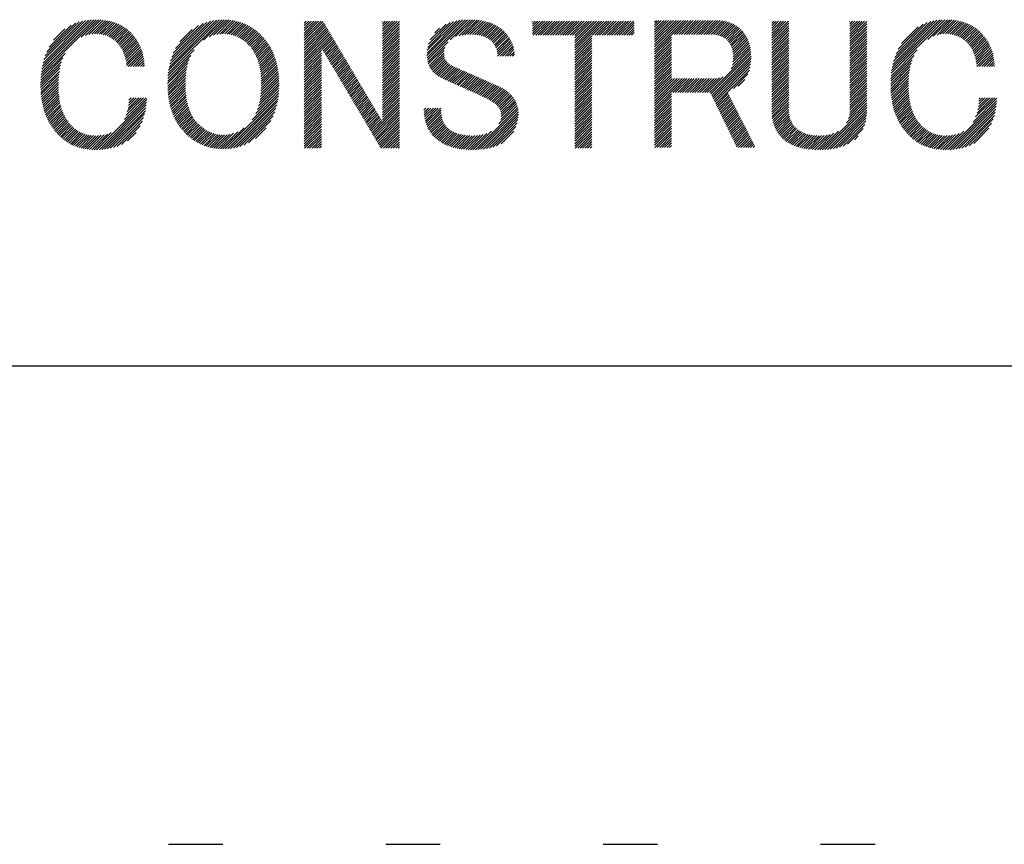
# Model space of a CAD drawing. Extents: x 5 to 415, y 6 to 292.
# Drawn here: x 161 to 172, y 6 to 15 of the extents above; entities that cross this region are included whole.
import ezdxf

# ---------------------------------------------------------------- set-up
doc = ezdxf.new("R2010")
doc.units = 0
doc.header["$MEASUREMENT"] = 0
doc.linetypes.add('DOT', pattern=[2.5, 0.625, -1.875])
for name, color, linetype in [('_F-3_野縁', 7, 'CONTINUOUS'), ('_F-5_寸法', 7, 'CONTINUOUS'), ('ADD_LINE', 7, 'CONTINUOUS')]:
    doc.layers.add(name, color=color, linetype=linetype)

msp = doc.modelspace()

# ---------------------------------------------------------------- linework, layer by layer
at = {"layer": '_F-3_野縁', "color": 3, "linetype": 'Continuous'}
msp.add_line((15, 11), (405, 11), dxfattribs=at)
at = {"layer": '_F-5_寸法', "color": 4, "linetype": 'Continuous'}
for p, q in [((161.036, 14.344), (161.67, 14.978)), ((161.04, 14.375), (161.642, 14.978)), ((161.044, 14.409), (161.612, 14.976)), ((161.051, 14.443), (161.581, 14.974)), ((161.059, 14.48), (161.548, 14.969)), ((161.07, 14.519), (161.514, 14.963)), ((161.083, 14.561), (161.476, 14.953)), ((161.497, 14.776), (161.698, 14.977)), ((161.546, 14.797), (161.725, 14.976)), ((161.585, 14.808), (161.751, 14.973)), ((161.619, 14.813), (161.776, 14.97)), ((161.649, 14.815), (161.8, 14.966)), ((161.678, 14.815), (161.823, 14.961)), ((161.704, 14.813), (161.846, 14.956)), ((161.729, 14.81), (161.868, 14.949)), ((162.499, 14.364), (163.113, 14.978)), ((162.503, 14.396), (163.083, 14.976)), ((162.509, 14.43), (163.052, 14.973)), ((162.516, 14.466), (163.019, 14.969)), ((162.526, 14.504), (162.983, 14.961)), ((162.539, 14.546), (162.944, 14.951)), ((162.904, 14.741), (163.141, 14.978)), ((162.972, 14.781), (163.169, 14.977)), ((163.018, 14.799), (163.195, 14.975)), ((163.056, 14.808), (163.22, 14.972)), ((163.09, 14.813), (163.245, 14.969)), ((163.12, 14.815), (163.269, 14.964)), ((163.148, 14.815), (163.292, 14.959)), ((163.175, 14.813), (163.314, 14.953)), ((163.199, 14.81), (163.335, 14.946)), ((164.063, 14.769), (164.256, 14.961)), ((164.063, 14.797), (164.227, 14.961)), ((164.063, 14.825), (164.199, 14.961)), ((164.063, 14.854), (164.171, 14.961)), ((164.063, 14.882), (164.142, 14.961)), ((164.063, 14.91), (164.114, 14.961)), ((164.063, 14.939), (164.086, 14.961)), ((164.063, 14.741), (164.28, 14.957)), ((164.961, 14.789), (165.132, 14.961)), ((164.961, 14.817), (165.104, 14.961)), ((164.961, 14.846), (165.076, 14.961)), ((164.961, 14.874), (165.048, 14.961)), ((164.961, 14.902), (165.019, 14.961)), ((164.961, 14.931), (164.991, 14.961)), ((164.961, 14.959), (164.963, 14.961)), ((164.961, 14.761), (165.157, 14.957)), ((165.473, 14.567), (165.881, 14.975)), ((165.474, 14.595), (165.85, 14.971)), ((165.475, 14.54), (165.912, 14.977)), ((165.476, 14.626), (165.816, 14.966)), ((165.478, 14.515), (165.941, 14.978)), ((165.482, 14.66), (165.78, 14.958)), ((165.492, 14.698), (165.74, 14.947)), ((165.74, 14.748), (165.97, 14.978)), ((165.803, 14.783), (165.997, 14.977)), ((165.843, 14.794), (166.024, 14.976)), ((165.877, 14.801), (166.05, 14.974)), ((165.909, 14.804), (166.075, 14.971)), ((165.939, 14.806), (166.1, 14.967)), ((165.968, 14.807), (166.124, 14.962)), ((165.997, 14.807), (166.147, 14.957)), ((166.023, 14.805), (166.169, 14.951)), ((166.049, 14.803), (166.191, 14.945)), ((166.686, 14.818), (166.829, 14.961)), ((166.686, 14.846), (166.801, 14.961)), ((166.686, 14.874), (166.773, 14.961)), ((166.686, 14.903), (166.745, 14.961)), ((166.686, 14.931), (166.716, 14.961)), ((166.686, 14.959), (166.688, 14.961)), ((166.695, 14.799), (166.858, 14.961)), ((166.724, 14.799), (166.886, 14.961)), ((166.752, 14.799), (166.914, 14.961)), ((166.78, 14.799), (166.943, 14.961)), ((166.809, 14.799), (166.971, 14.961)), ((166.837, 14.799), (166.999, 14.961)), ((166.865, 14.799), (167.027, 14.961)), ((166.893, 14.799), (167.056, 14.961)), ((166.922, 14.799), (167.084, 14.961)), ((166.95, 14.799), (167.112, 14.961)), ((166.978, 14.799), (167.141, 14.961)), ((167.007, 14.799), (167.169, 14.961)), ((167.035, 14.799), (167.197, 14.961)), ((167.063, 14.799), (167.225, 14.961)), ((167.091, 14.799), (167.254, 14.961)), ((167.12, 14.799), (167.282, 14.961)), ((167.148, 14.799), (167.31, 14.961)), ((167.173, 14.626), (167.508, 14.961)), ((167.173, 14.654), (167.48, 14.961)), ((167.173, 14.683), (167.452, 14.961)), ((167.173, 14.711), (167.423, 14.961)), ((167.173, 14.739), (167.395, 14.961)), ((167.173, 14.768), (167.367, 14.961)), ((167.173, 14.796), (167.339, 14.961)), ((167.374, 14.799), (167.537, 14.961)), ((167.403, 14.799), (167.565, 14.961)), ((167.431, 14.799), (167.593, 14.961)), ((167.459, 14.799), (167.621, 14.961)), ((167.487, 14.799), (167.65, 14.961)), ((167.516, 14.799), (167.678, 14.961)), ((167.544, 14.799), (167.706, 14.961)), ((167.572, 14.799), (167.735, 14.961)), ((167.6, 14.799), (167.763, 14.961)), ((167.629, 14.799), (167.791, 14.961)), ((167.657, 14.799), (167.819, 14.961)), ((167.685, 14.799), (167.848, 14.961)), ((168.09, 14.637), (168.422, 14.97)), ((168.09, 14.665), (168.394, 14.97)), ((168.09, 14.694), (168.365, 14.97)), ((168.09, 14.722), (168.337, 14.97)), ((168.09, 14.75), (168.309, 14.97)), ((168.09, 14.779), (168.28, 14.97)), ((168.09, 14.807), (168.252, 14.97)), ((168.09, 14.835), (168.224, 14.97)), ((168.09, 14.863), (168.196, 14.97)), ((168.09, 14.892), (168.167, 14.97)), ((168.09, 14.92), (168.139, 14.97)), ((168.09, 14.948), (168.111, 14.97)), ((168.288, 14.807), (168.45, 14.97)), ((168.316, 14.807), (168.478, 14.97)), ((168.344, 14.807), (168.507, 14.97)), ((168.373, 14.807), (168.535, 14.97)), ((168.401, 14.807), (168.563, 14.97)), ((168.429, 14.807), (168.592, 14.97)), ((168.458, 14.807), (168.62, 14.97)), ((168.486, 14.807), (168.648, 14.97)), ((168.514, 14.807), (168.676, 14.97)), ((168.542, 14.807), (168.705, 14.97)), ((168.571, 14.807), (168.733, 14.97)), ((168.599, 14.807), (168.761, 14.97)), ((168.627, 14.807), (168.79, 14.97)), ((168.656, 14.807), (168.818, 14.969)), ((168.684, 14.807), (168.845, 14.968)), ((168.712, 14.807), (168.87, 14.965)), ((168.74, 14.807), (168.895, 14.961)), ((168.769, 14.807), (168.918, 14.956)), ((168.795, 14.805), (168.94, 14.95)), ((169.437, 14.854), (169.545, 14.961)), ((169.437, 14.882), (169.516, 14.961)), ((169.437, 14.91), (169.488, 14.961)), ((169.437, 14.939), (169.46, 14.961)), ((169.437, 14.769), (169.63, 14.961)), ((169.437, 14.797), (169.601, 14.961)), ((169.437, 14.825), (169.573, 14.961)), ((170.335, 14.789), (170.506, 14.961)), ((170.335, 14.817), (170.478, 14.961)), ((170.335, 14.846), (170.45, 14.961)), ((170.335, 14.874), (170.422, 14.961)), ((170.335, 14.902), (170.393, 14.961)), ((170.335, 14.931), (170.365, 14.961)), ((170.335, 14.959), (170.337, 14.961)), ((170.335, 14.761), (170.531, 14.957)), ((170.812, 14.362), (171.428, 14.978)), ((170.816, 14.394), (171.399, 14.977)), ((170.822, 14.428), (171.369, 14.975)), ((170.829, 14.464), (171.337, 14.971)), ((170.839, 14.501), (171.303, 14.966)), ((170.851, 14.542), (171.267, 14.957)), ((170.868, 14.587), (171.226, 14.946)), ((171.231, 14.752), (171.457, 14.978)), ((171.294, 14.787), (171.484, 14.977)), ((171.338, 14.802), (171.51, 14.975)), ((171.374, 14.81), (171.536, 14.972)), ((171.406, 14.814), (171.56, 14.969)), ((171.436, 14.816), (171.584, 14.964)), ((171.463, 14.815), (171.607, 14.959)), ((171.489, 14.812), (171.63, 14.953)), ((171.513, 14.808), (171.651, 14.946)), ((161.102, 14.608), (161.433, 14.939)), ((161.13, 14.664), (161.383, 14.916)), ((161.181, 14.743), (161.31, 14.872)), ((161.752, 14.805), (161.889, 14.942)), ((161.774, 14.799), (161.91, 14.934)), ((161.795, 14.791), (161.929, 14.926)), ((161.814, 14.782), (161.949, 14.917)), ((161.833, 14.773), (161.967, 14.907)), ((161.85, 14.762), (161.985, 14.896)), ((161.867, 14.75), (162.002, 14.885)), ((161.883, 14.738), (162.018, 14.873)), ((161.898, 14.725), (162.034, 14.86)), ((161.913, 14.711), (162.049, 14.847)), ((161.926, 14.696), (162.063, 14.834)), ((162.557, 14.592), (162.901, 14.935)), ((162.583, 14.646), (162.848, 14.911)), ((162.631, 14.723), (162.774, 14.865)), ((163.223, 14.805), (163.356, 14.938)), ((163.245, 14.799), (163.376, 14.93)), ((163.266, 14.792), (163.396, 14.921)), ((163.286, 14.784), (163.415, 14.912)), ((163.305, 14.774), (163.433, 14.902)), ((163.324, 14.764), (163.451, 14.892)), ((163.341, 14.754), (163.468, 14.881)), ((163.358, 14.742), (163.485, 14.869)), ((163.374, 14.73), (163.501, 14.857)), ((163.39, 14.718), (163.517, 14.845)), ((163.405, 14.704), (163.532, 14.832)), ((164.063, 14.712), (164.29, 14.939)), ((164.063, 14.684), (164.301, 14.921)), ((164.063, 14.656), (164.311, 14.903)), ((164.063, 14.627), (164.322, 14.886)), ((164.063, 14.599), (164.332, 14.868)), ((164.063, 14.571), (164.343, 14.85)), ((164.063, 14.543), (164.353, 14.832)), ((164.961, 14.733), (165.157, 14.929)), ((164.961, 14.704), (165.157, 14.901)), ((164.961, 14.676), (165.157, 14.872)), ((164.961, 14.648), (165.157, 14.844)), ((165.511, 14.746), (165.693, 14.928)), ((165.564, 14.827), (165.619, 14.881)), ((166.074, 14.799), (166.211, 14.937)), ((166.097, 14.794), (166.232, 14.929)), ((166.119, 14.788), (166.251, 14.92)), ((166.139, 14.78), (166.269, 14.91)), ((166.159, 14.771), (166.287, 14.9)), ((166.177, 14.761), (166.305, 14.889)), ((166.194, 14.75), (166.321, 14.877)), ((166.209, 14.737), (166.337, 14.864)), ((166.224, 14.723), (166.352, 14.851)), ((166.236, 14.707), (166.366, 14.837)), ((167.714, 14.799), (167.857, 14.942)), ((167.742, 14.799), (167.857, 14.914)), ((167.77, 14.799), (167.857, 14.885)), ((167.798, 14.799), (167.857, 14.857)), ((168.819, 14.801), (168.961, 14.943)), ((168.841, 14.794), (168.981, 14.934)), ((168.861, 14.786), (169, 14.925)), ((168.879, 14.776), (169.018, 14.915)), ((168.896, 14.765), (169.035, 14.904)), ((168.912, 14.753), (169.051, 14.892)), ((168.927, 14.739), (169.067, 14.879)), ((168.94, 14.724), (169.082, 14.866)), ((168.952, 14.708), (169.096, 14.851)), ((168.963, 14.69), (169.109, 14.837)), ((169.437, 14.741), (169.634, 14.937)), ((169.437, 14.712), (169.634, 14.909)), ((169.437, 14.684), (169.634, 14.881)), ((169.437, 14.656), (169.634, 14.852)), ((170.335, 14.733), (170.531, 14.929)), ((170.335, 14.704), (170.531, 14.901)), ((170.335, 14.676), (170.531, 14.873)), ((170.335, 14.648), (170.531, 14.844)), ((170.891, 14.638), (171.18, 14.927)), ((170.928, 14.703), (171.12, 14.896)), ((171.536, 14.802), (171.672, 14.939)), ((171.557, 14.796), (171.693, 14.931)), ((171.577, 14.787), (171.712, 14.922)), ((171.596, 14.778), (171.731, 14.912)), ((171.615, 14.768), (171.749, 14.902)), ((171.632, 14.757), (171.766, 14.891)), ((171.648, 14.745), (171.783, 14.88)), ((171.664, 14.732), (171.799, 14.868)), ((171.679, 14.719), (171.814, 14.855)), ((171.693, 14.705), (171.829, 14.841)), ((161.939, 14.681), (162.077, 14.819)), ((161.95, 14.664), (162.091, 14.804)), ((161.961, 14.647), (162.104, 14.789)), ((161.971, 14.628), (162.116, 14.773)), ((161.98, 14.609), (162.128, 14.757)), ((161.988, 14.589), (162.139, 14.739)), ((161.996, 14.568), (162.15, 14.722)), ((163.419, 14.691), (163.547, 14.818)), ((163.433, 14.676), (163.562, 14.805)), ((163.447, 14.661), (163.576, 14.79)), ((163.459, 14.645), (163.59, 14.776)), ((163.471, 14.629), (163.603, 14.761)), ((163.482, 14.612), (163.616, 14.745)), ((163.492, 14.594), (163.628, 14.729)), ((164.063, 14.514), (164.364, 14.815)), ((164.063, 14.486), (164.374, 14.797)), ((164.063, 14.458), (164.385, 14.779)), ((164.27, 14.636), (164.395, 14.761)), ((164.281, 14.618), (164.406, 14.744)), ((164.291, 14.601), (164.416, 14.726)), ((164.961, 14.619), (165.157, 14.816)), ((164.961, 14.591), (165.157, 14.788)), ((164.961, 14.563), (165.157, 14.759)), ((164.961, 14.535), (165.157, 14.731)), ((165.483, 14.491), (165.717, 14.725)), ((166.248, 14.691), (166.38, 14.822)), ((166.259, 14.673), (166.393, 14.807)), ((166.267, 14.654), (166.405, 14.791)), ((166.275, 14.633), (166.417, 14.775)), ((166.28, 14.61), (166.428, 14.757)), ((166.284, 14.585), (166.438, 14.739)), ((166.286, 14.559), (166.447, 14.72)), ((167.173, 14.598), (167.37, 14.794)), ((167.173, 14.57), (167.37, 14.766)), ((167.173, 14.541), (167.37, 14.738)), ((167.827, 14.799), (167.857, 14.829)), ((167.855, 14.799), (167.857, 14.8)), ((168.09, 14.609), (168.286, 14.805)), ((168.09, 14.581), (168.286, 14.777)), ((168.09, 14.552), (168.286, 14.749)), ((168.09, 14.524), (168.286, 14.721)), ((168.972, 14.672), (169.122, 14.821)), ((168.98, 14.651), (169.133, 14.804)), ((168.987, 14.629), (169.144, 14.787)), ((168.991, 14.605), (169.154, 14.768)), ((168.994, 14.58), (169.163, 14.749)), ((168.995, 14.553), (169.171, 14.729)), ((169.437, 14.627), (169.634, 14.824)), ((169.437, 14.599), (169.634, 14.796)), ((169.437, 14.571), (169.634, 14.767)), ((169.437, 14.543), (169.634, 14.739)), ((170.335, 14.619), (170.531, 14.816)), ((170.335, 14.591), (170.531, 14.788)), ((170.335, 14.563), (170.531, 14.759)), ((170.335, 14.535), (170.531, 14.731)), ((171.706, 14.69), (171.844, 14.827)), ((171.718, 14.674), (171.857, 14.813)), ((171.729, 14.657), (171.87, 14.798)), ((171.74, 14.639), (171.883, 14.782)), ((171.749, 14.62), (171.895, 14.766)), ((171.758, 14.6), (171.907, 14.749)), ((171.766, 14.58), (171.918, 14.732)), ((162.002, 14.546), (162.16, 14.704)), ((162.008, 14.524), (162.169, 14.685)), ((162.013, 14.5), (162.178, 14.665)), ((162.017, 14.476), (162.186, 14.645)), ((162.02, 14.451), (162.194, 14.625)), ((162.495, 14.332), (162.796, 14.633)), ((163.502, 14.575), (163.64, 14.713)), ((163.511, 14.556), (163.651, 14.696)), ((163.519, 14.536), (163.662, 14.679)), ((163.527, 14.515), (163.673, 14.661)), ((163.534, 14.494), (163.683, 14.643)), ((163.54, 14.472), (163.692, 14.624)), ((163.546, 14.449), (163.701, 14.605)), ((164.063, 14.429), (164.26, 14.626)), ((164.302, 14.583), (164.427, 14.708)), ((164.312, 14.565), (164.437, 14.69)), ((164.323, 14.547), (164.448, 14.673)), ((164.333, 14.53), (164.458, 14.655)), ((164.344, 14.512), (164.469, 14.637)), ((164.354, 14.494), (164.48, 14.619)), ((164.961, 14.506), (165.157, 14.703)), ((164.961, 14.478), (165.157, 14.675)), ((164.961, 14.45), (165.157, 14.646)), ((164.961, 14.421), (165.157, 14.618)), ((165.489, 14.47), (165.678, 14.658)), ((165.497, 14.449), (165.671, 14.623)), ((166.315, 14.559), (166.456, 14.7)), ((166.343, 14.559), (166.463, 14.679)), ((166.371, 14.559), (166.469, 14.658)), ((166.4, 14.559), (166.474, 14.634)), ((166.428, 14.559), (166.478, 14.61)), ((167.173, 14.513), (167.37, 14.709)), ((167.173, 14.485), (167.37, 14.681)), ((167.173, 14.456), (167.37, 14.653)), ((167.173, 14.428), (167.37, 14.625)), ((168.09, 14.496), (168.286, 14.692)), ((168.09, 14.467), (168.286, 14.664)), ((168.09, 14.439), (168.286, 14.636)), ((168.09, 14.411), (168.286, 14.607)), ((168.725, 14.141), (169.197, 14.613)), ((168.971, 14.415), (169.194, 14.639)), ((168.985, 14.458), (169.19, 14.663)), ((168.992, 14.493), (169.185, 14.686)), ((168.994, 14.524), (169.178, 14.708)), ((169.437, 14.514), (169.634, 14.711)), ((169.437, 14.486), (169.634, 14.683)), ((169.437, 14.458), (169.634, 14.654)), ((169.437, 14.429), (169.634, 14.626)), ((170.335, 14.506), (170.531, 14.703)), ((170.335, 14.478), (170.531, 14.675)), ((170.335, 14.45), (170.531, 14.646)), ((170.335, 14.421), (170.531, 14.618)), ((170.809, 14.33), (171.11, 14.631)), ((171.773, 14.559), (171.928, 14.714)), ((171.779, 14.537), (171.938, 14.696)), ((171.784, 14.514), (171.947, 14.677)), ((171.789, 14.49), (171.956, 14.657)), ((171.793, 14.465), (171.964, 14.637)), ((171.796, 14.44), (171.971, 14.615)), ((161.031, 14.253), (161.271, 14.494)), ((161.032, 14.283), (161.287, 14.538)), ((161.033, 14.313), (161.312, 14.591)), ((162.037, 14.44), (162.201, 14.603)), ((162.066, 14.44), (162.207, 14.581)), ((162.094, 14.44), (162.212, 14.558)), ((162.122, 14.44), (162.217, 14.534)), ((162.15, 14.44), (162.22, 14.51)), ((162.492, 14.272), (162.738, 14.519)), ((162.493, 14.302), (162.758, 14.566)), ((163.551, 14.426), (163.71, 14.585)), ((163.555, 14.402), (163.718, 14.565)), ((163.559, 14.377), (163.726, 14.544)), ((163.562, 14.352), (163.733, 14.523)), ((163.564, 14.326), (163.739, 14.501)), ((164.063, 14.401), (164.26, 14.598)), ((164.063, 14.373), (164.26, 14.569)), ((164.063, 14.345), (164.26, 14.541)), ((164.063, 14.316), (164.26, 14.513)), ((164.365, 14.476), (164.49, 14.601)), ((164.375, 14.459), (164.501, 14.584)), ((164.386, 14.441), (164.511, 14.566)), ((164.396, 14.423), (164.522, 14.548)), ((164.407, 14.405), (164.532, 14.53)), ((164.417, 14.388), (164.543, 14.513)), ((164.428, 14.37), (164.553, 14.495)), ((164.961, 14.393), (165.157, 14.59)), ((164.961, 14.365), (165.157, 14.561)), ((164.961, 14.337), (165.157, 14.533)), ((164.961, 14.308), (165.157, 14.505)), ((165.506, 14.43), (165.67, 14.593)), ((165.517, 14.412), (165.672, 14.567)), ((165.529, 14.396), (165.676, 14.543)), ((165.542, 14.38), (165.683, 14.522)), ((165.556, 14.366), (165.693, 14.504)), ((166.456, 14.559), (166.481, 14.584)), ((167.173, 14.4), (167.37, 14.596)), ((167.173, 14.372), (167.37, 14.568)), ((167.173, 14.343), (167.37, 14.54)), ((167.173, 14.315), (167.37, 14.511)), ((168.09, 14.383), (168.286, 14.579)), ((168.09, 14.354), (168.286, 14.551)), ((168.09, 14.326), (168.286, 14.523)), ((168.09, 14.298), (168.286, 14.494)), ((168.738, 14.126), (169.199, 14.587)), ((168.747, 14.107), (169.2, 14.56)), ((168.756, 14.088), (169.2, 14.531)), ((168.765, 14.069), (169.198, 14.501)), ((169.437, 14.401), (169.634, 14.598)), ((169.437, 14.373), (169.634, 14.569)), ((169.437, 14.345), (169.634, 14.541)), ((169.437, 14.316), (169.634, 14.513)), ((170.335, 14.393), (170.531, 14.59)), ((170.335, 14.365), (170.531, 14.561)), ((170.335, 14.337), (170.531, 14.533)), ((170.335, 14.308), (170.531, 14.505)), ((170.805, 14.27), (171.054, 14.518)), ((170.807, 14.3), (171.074, 14.567)), ((171.824, 14.44), (171.978, 14.594)), ((171.852, 14.44), (171.983, 14.571)), ((171.88, 14.44), (171.988, 14.548)), ((171.909, 14.44), (171.993, 14.524)), ((171.937, 14.44), (171.996, 14.499)), ((161.03, 14.225), (161.26, 14.455)), ((161.031, 14.197), (161.252, 14.419)), ((161.032, 14.17), (161.247, 14.384)), ((162.179, 14.44), (162.223, 14.484)), ((162.207, 14.44), (162.225, 14.458)), ((162.491, 14.243), (162.725, 14.477)), ((162.492, 14.215), (162.716, 14.44)), ((162.492, 14.188), (162.71, 14.405)), ((163.566, 14.3), (163.745, 14.479)), ((163.567, 14.273), (163.75, 14.456)), ((163.567, 14.188), (163.763, 14.384)), ((163.568, 14.245), (163.755, 14.432)), ((163.568, 14.217), (163.759, 14.408)), ((164.063, 14.288), (164.26, 14.485)), ((164.063, 14.26), (164.26, 14.456)), ((164.063, 14.231), (164.26, 14.428)), ((164.063, 14.203), (164.26, 14.4)), ((164.439, 14.352), (164.564, 14.477)), ((164.449, 14.334), (164.574, 14.459)), ((164.46, 14.316), (164.585, 14.442)), ((164.47, 14.299), (164.595, 14.424)), ((164.481, 14.281), (164.606, 14.406)), ((164.491, 14.263), (164.616, 14.388)), ((164.961, 14.28), (165.157, 14.477)), ((164.961, 14.252), (165.157, 14.448)), ((164.961, 14.223), (165.157, 14.42)), ((164.961, 14.195), (165.157, 14.392)), ((165.571, 14.353), (165.706, 14.489)), ((165.586, 14.34), (165.722, 14.475)), ((165.603, 14.328), (165.738, 14.464)), ((165.62, 14.318), (165.756, 14.453)), ((165.639, 14.308), (165.774, 14.443)), ((165.658, 14.299), (165.793, 14.433)), ((165.678, 14.291), (165.812, 14.424)), ((165.698, 14.282), (165.832, 14.416)), ((165.717, 14.273), (165.852, 14.408)), ((165.737, 14.264), (165.872, 14.399)), ((165.756, 14.255), (165.892, 14.391)), ((165.776, 14.247), (165.911, 14.382)), ((167.173, 14.287), (167.37, 14.483)), ((167.173, 14.258), (167.37, 14.455)), ((167.173, 14.23), (167.37, 14.427)), ((167.173, 14.202), (167.37, 14.398)), ((168.09, 14.269), (168.286, 14.466)), ((168.09, 14.241), (168.286, 14.438)), ((168.09, 14.213), (168.286, 14.409)), ((168.09, 14.185), (168.286, 14.381)), ((168.775, 14.05), (169.195, 14.47)), ((168.784, 14.031), (169.189, 14.436)), ((168.793, 14.012), (169.18, 14.398)), ((169.437, 14.288), (169.634, 14.485)), ((169.437, 14.26), (169.634, 14.456)), ((169.437, 14.231), (169.634, 14.428)), ((169.437, 14.203), (169.634, 14.4)), ((170.335, 14.28), (170.531, 14.477)), ((170.335, 14.252), (170.531, 14.448)), ((170.335, 14.223), (170.531, 14.42)), ((170.335, 14.195), (170.531, 14.392)), ((170.805, 14.241), (171.04, 14.477)), ((170.805, 14.213), (171.031, 14.439)), ((170.805, 14.185), (171.024, 14.404)), ((171.965, 14.44), (171.999, 14.473)), ((171.993, 14.44), (172, 14.447)), ((161.033, 14.143), (161.242, 14.352)), ((161.035, 14.117), (161.239, 14.32)), ((161.038, 14.091), (161.237, 14.29)), ((162.494, 14.161), (162.705, 14.372)), ((162.496, 14.134), (162.701, 14.34)), ((162.498, 14.109), (162.699, 14.309)), ((162.501, 14.084), (162.697, 14.279)), ((163.554, 14.062), (163.772, 14.28)), ((163.559, 14.095), (163.771, 14.306)), ((163.563, 14.127), (163.769, 14.333)), ((163.565, 14.158), (163.766, 14.359)), ((164.063, 14.175), (164.26, 14.371)), ((164.063, 14.147), (164.26, 14.343)), ((164.063, 14.118), (164.26, 14.315)), ((164.063, 14.09), (164.26, 14.287)), ((164.502, 14.245), (164.627, 14.371)), ((164.512, 14.228), (164.637, 14.353)), ((164.523, 14.21), (164.648, 14.335)), ((164.533, 14.192), (164.658, 14.317)), ((164.544, 14.174), (164.669, 14.3)), ((164.554, 14.157), (164.679, 14.282)), ((164.961, 14.167), (165.157, 14.363)), ((164.961, 14.139), (165.157, 14.335)), ((164.961, 14.11), (165.157, 14.307)), ((164.961, 14.082), (165.157, 14.279)), ((165.795, 14.238), (165.931, 14.374)), ((165.815, 14.229), (165.951, 14.365)), ((165.834, 14.22), (165.97, 14.356)), ((165.854, 14.212), (165.99, 14.348)), ((165.873, 14.203), (166.01, 14.339)), ((165.893, 14.194), (166.029, 14.33)), ((165.913, 14.186), (166.049, 14.322)), ((165.932, 14.177), (166.068, 14.313)), ((165.952, 14.168), (166.088, 14.304)), ((165.971, 14.16), (166.108, 14.296)), ((165.991, 14.151), (166.127, 14.287)), ((166.01, 14.142), (166.147, 14.278)), ((166.03, 14.133), (166.166, 14.27)), ((167.173, 14.174), (167.37, 14.37)), ((167.173, 14.145), (167.37, 14.342)), ((167.173, 14.117), (167.37, 14.313)), ((167.173, 14.089), (167.37, 14.285)), ((168.09, 14.156), (168.286, 14.353)), ((168.09, 14.128), (168.286, 14.325)), ((168.09, 13.958), (168.434, 14.303)), ((168.09, 13.987), (168.406, 14.303)), ((168.09, 14.015), (168.378, 14.303)), ((168.09, 14.043), (168.349, 14.303)), ((168.09, 14.072), (168.321, 14.303)), ((168.09, 14.1), (168.293, 14.303)), ((168.3, 14.141), (168.463, 14.303)), ((168.329, 14.141), (168.491, 14.303)), ((168.357, 14.141), (168.519, 14.303)), ((168.385, 14.141), (168.547, 14.303)), ((168.413, 14.141), (168.576, 14.303)), ((168.442, 14.141), (168.604, 14.303)), ((168.47, 14.141), (168.632, 14.303)), ((168.498, 14.141), (168.661, 14.303)), ((168.527, 14.141), (168.689, 14.303)), ((168.555, 14.141), (168.717, 14.303)), ((168.583, 14.141), (168.745, 14.303)), ((168.611, 14.141), (168.774, 14.303)), ((168.64, 14.141), (168.802, 14.304)), ((168.668, 14.141), (168.835, 14.308)), ((168.696, 14.141), (168.877, 14.322)), ((168.996, 14.186), (169.164, 14.354)), ((169.051, 14.213), (169.128, 14.29)), ((169.437, 14.175), (169.634, 14.371)), ((169.437, 14.147), (169.634, 14.343)), ((169.437, 14.118), (169.634, 14.315)), ((169.437, 14.09), (169.634, 14.287)), ((170.335, 14.167), (170.531, 14.363)), ((170.335, 14.139), (170.531, 14.335)), ((170.335, 14.11), (170.531, 14.307)), ((170.335, 14.082), (170.531, 14.279)), ((170.806, 14.158), (171.019, 14.37)), ((170.808, 14.132), (171.015, 14.338)), ((170.811, 14.106), (171.012, 14.307)), ((170.814, 14.08), (171.011, 14.277)), ((161.042, 14.066), (161.236, 14.261)), ((161.045, 14.042), (161.235, 14.232)), ((161.05, 14.018), (161.236, 14.204)), ((161.055, 13.995), (161.236, 14.176)), ((162.505, 14.059), (162.697, 14.25)), ((162.509, 14.035), (162.696, 14.222)), ((162.514, 14.012), (162.697, 14.194)), ((162.52, 13.989), (162.698, 14.167)), ((163.504, 13.898), (163.771, 14.165)), ((163.524, 13.947), (163.772, 14.195)), ((163.538, 13.989), (163.773, 14.224)), ((163.547, 14.026), (163.773, 14.252)), ((164.063, 14.062), (164.26, 14.258)), ((164.063, 14.033), (164.26, 14.23)), ((164.063, 14.005), (164.26, 14.202)), ((164.063, 13.977), (164.26, 14.173)), ((164.565, 14.139), (164.69, 14.264)), ((164.575, 14.121), (164.701, 14.246)), ((164.586, 14.103), (164.711, 14.229)), ((164.596, 14.086), (164.722, 14.211)), ((164.607, 14.068), (164.732, 14.193)), ((164.617, 14.05), (164.743, 14.175)), ((164.628, 14.032), (164.753, 14.157)), ((164.961, 14.054), (165.157, 14.25)), ((164.961, 14.025), (165.157, 14.222)), ((164.961, 13.997), (165.157, 14.194)), ((164.961, 13.969), (165.157, 14.165)), ((166.049, 14.124), (166.186, 14.261)), ((166.069, 14.115), (166.205, 14.252)), ((166.088, 14.106), (166.225, 14.243)), ((166.107, 14.097), (166.245, 14.235)), ((166.126, 14.088), (166.264, 14.226)), ((166.145, 14.078), (166.284, 14.217)), ((166.164, 14.069), (166.303, 14.209)), ((166.183, 14.06), (166.323, 14.2)), ((166.201, 14.05), (166.342, 14.191)), ((166.219, 14.039), (166.36, 14.18)), ((166.236, 14.028), (166.377, 14.169)), ((166.252, 14.016), (166.393, 14.157)), ((167.173, 14.06), (167.37, 14.257)), ((167.173, 14.032), (167.37, 14.229)), ((167.173, 14.004), (167.37, 14.2)), ((167.173, 13.976), (167.37, 14.172)), ((169.437, 14.062), (169.634, 14.258)), ((169.437, 14.033), (169.634, 14.23)), ((169.437, 14.005), (169.634, 14.202)), ((169.437, 13.977), (169.634, 14.173)), ((170.335, 14.054), (170.531, 14.25)), ((170.335, 14.026), (170.531, 14.222)), ((170.335, 13.997), (170.531, 14.194)), ((170.335, 13.969), (170.531, 14.165)), ((170.817, 14.056), (171.01, 14.248)), ((170.821, 14.032), (171.01, 14.22)), ((170.826, 14.008), (171.01, 14.192)), ((170.831, 13.985), (171.011, 14.165)), ((161.06, 13.972), (161.238, 14.149)), ((161.067, 13.95), (161.24, 14.123)), ((161.073, 13.928), (161.243, 14.098)), ((161.08, 13.907), (161.246, 14.073)), ((161.088, 13.886), (161.25, 14.048)), ((161.674, 13.483), (162.251, 14.06)), ((161.994, 13.831), (162.244, 14.081)), ((162.016, 13.881), (162.216, 14.081)), ((162.028, 13.922), (162.188, 14.081)), ((162.036, 13.958), (162.159, 14.081)), ((162.042, 13.992), (162.131, 14.081)), ((162.045, 14.023), (162.103, 14.081)), ((162.047, 14.053), (162.074, 14.081)), ((162.526, 13.967), (162.7, 14.141)), ((162.532, 13.945), (162.703, 14.115)), ((162.539, 13.924), (162.706, 14.09)), ((162.547, 13.903), (162.709, 14.065)), ((162.555, 13.883), (162.714, 14.041)), ((163.154, 13.492), (163.765, 14.103)), ((163.184, 13.493), (163.761, 14.07)), ((163.462, 13.828), (163.769, 14.135)), ((164.063, 13.949), (164.26, 14.145)), ((164.063, 13.92), (164.26, 14.117)), ((164.063, 13.892), (164.26, 14.089)), ((164.063, 13.864), (164.26, 14.06)), ((164.639, 14.015), (164.764, 14.14)), ((164.649, 13.997), (164.774, 14.122)), ((164.66, 13.979), (164.785, 14.104)), ((164.67, 13.961), (164.795, 14.086)), ((164.681, 13.944), (164.806, 14.069)), ((164.691, 13.926), (164.816, 14.051)), ((164.961, 13.941), (165.157, 14.137)), ((164.961, 13.912), (165.157, 14.109)), ((164.961, 13.884), (165.157, 14.081)), ((164.961, 13.856), (165.157, 14.052)), ((166.268, 14.003), (166.408, 14.144)), ((166.282, 13.989), (166.423, 14.13)), ((166.295, 13.974), (166.437, 14.116)), ((166.306, 13.957), (166.451, 14.101)), ((166.315, 13.937), (166.463, 14.086)), ((166.322, 13.916), (166.475, 14.069)), ((166.326, 13.892), (166.486, 14.051)), ((167.173, 13.947), (167.37, 14.144)), ((167.173, 13.919), (167.37, 14.115)), ((167.173, 13.891), (167.37, 14.087)), ((167.173, 13.862), (167.37, 14.059)), ((168.09, 13.93), (168.286, 14.127)), ((168.09, 13.902), (168.286, 14.098)), ((168.09, 13.874), (168.286, 14.07)), ((168.09, 13.845), (168.286, 14.042)), ((168.802, 13.992), (168.938, 14.128)), ((168.812, 13.973), (168.947, 14.109)), ((168.821, 13.954), (168.957, 14.09)), ((168.83, 13.935), (168.966, 14.072)), ((168.84, 13.916), (168.976, 14.053)), ((169.437, 13.949), (169.634, 14.145)), ((169.438, 13.92), (169.634, 14.117)), ((169.439, 13.893), (169.634, 14.089)), ((169.441, 13.867), (169.634, 14.06)), ((170.321, 13.842), (170.531, 14.052)), ((170.33, 13.879), (170.531, 14.081)), ((170.334, 13.911), (170.531, 14.109)), ((170.335, 13.941), (170.531, 14.137)), ((170.837, 13.962), (171.013, 14.138)), ((170.843, 13.94), (171.015, 14.112)), ((170.85, 13.919), (171.018, 14.087)), ((170.858, 13.898), (171.022, 14.062)), ((171.461, 13.483), (172.025, 14.047)), ((171.752, 13.802), (172.026, 14.077)), ((171.782, 13.861), (172.002, 14.081)), ((171.798, 13.905), (171.974, 14.081)), ((171.807, 13.943), (171.946, 14.081)), ((171.814, 13.977), (171.917, 14.081)), ((171.818, 14.01), (171.889, 14.081)), ((171.82, 14.04), (171.861, 14.081)), ((171.821, 14.069), (171.833, 14.081)), ((161.096, 13.866), (161.254, 14.025)), ((161.105, 13.846), (161.26, 14.001)), ((161.114, 13.827), (161.265, 13.979)), ((161.123, 13.809), (161.272, 13.957)), ((161.133, 13.79), (161.279, 13.936)), ((161.704, 13.484), (162.249, 14.03)), ((161.734, 13.486), (162.246, 13.998)), ((161.765, 13.489), (162.242, 13.965)), ((161.798, 13.493), (162.236, 13.931)), ((162.564, 13.863), (162.719, 14.018)), ((162.573, 13.844), (162.724, 13.996)), ((162.582, 13.825), (162.731, 13.974)), ((162.592, 13.807), (162.738, 13.952)), ((162.603, 13.789), (162.746, 13.932)), ((163.215, 13.496), (163.755, 14.036)), ((163.249, 13.501), (163.747, 14)), ((163.284, 13.509), (163.737, 13.962)), ((164.063, 13.835), (164.26, 14.032)), ((164.063, 13.807), (164.26, 14.004)), ((164.063, 13.779), (164.26, 13.975)), ((164.063, 13.751), (164.26, 13.947)), ((164.702, 13.908), (164.827, 14.033)), ((164.712, 13.89), (164.837, 14.015)), ((164.723, 13.872), (164.848, 13.998)), ((164.733, 13.855), (164.858, 13.98)), ((164.744, 13.837), (164.869, 13.962)), ((164.754, 13.819), (164.879, 13.944)), ((164.765, 13.801), (164.89, 13.927)), ((164.838, 13.677), (165.157, 13.996)), ((164.849, 13.659), (165.157, 13.967)), ((164.86, 13.642), (165.157, 13.939)), ((164.961, 13.827), (165.157, 14.024)), ((165.439, 13.939), (165.462, 13.961)), ((165.441, 13.912), (165.49, 13.961)), ((165.443, 13.885), (165.519, 13.961)), ((165.446, 13.86), (165.547, 13.961)), ((165.45, 13.836), (165.575, 13.961)), ((165.455, 13.813), (165.604, 13.961)), ((165.461, 13.791), (165.632, 13.961)), ((165.468, 13.769), (165.636, 13.937)), ((166.031, 13.484), (166.517, 13.97)), ((166.061, 13.485), (166.521, 13.946)), ((166.3, 13.781), (166.511, 13.992)), ((166.323, 13.832), (166.504, 14.013)), ((166.327, 13.865), (166.495, 14.033)), ((167.173, 13.834), (167.37, 14.031)), ((167.173, 13.806), (167.37, 14.002)), ((167.173, 13.778), (167.37, 13.974)), ((167.173, 13.749), (167.37, 13.946)), ((168.09, 13.817), (168.286, 14.013)), ((168.09, 13.789), (168.286, 13.985)), ((168.09, 13.76), (168.286, 13.957)), ((168.09, 13.732), (168.286, 13.929)), ((168.849, 13.897), (168.985, 14.034)), ((168.858, 13.878), (168.995, 14.015)), ((168.867, 13.859), (169.004, 13.996)), ((168.877, 13.84), (169.014, 13.978)), ((168.886, 13.821), (169.023, 13.959)), ((168.895, 13.802), (169.033, 13.94)), ((169.444, 13.842), (169.634, 14.032)), ((169.449, 13.818), (169.634, 14.004)), ((169.454, 13.796), (169.634, 13.975)), ((169.461, 13.774), (169.634, 13.947)), ((170.019, 13.483), (170.531, 13.996)), ((170.048, 13.485), (170.531, 13.967)), ((170.079, 13.487), (170.531, 13.939)), ((170.298, 13.791), (170.531, 14.024)), ((170.865, 13.878), (171.026, 14.038)), ((170.874, 13.858), (171.031, 14.014)), ((170.883, 13.838), (171.036, 13.992)), ((170.892, 13.819), (171.042, 13.969)), ((170.902, 13.801), (171.049, 13.948)), ((170.912, 13.783), (171.056, 13.927)), ((171.491, 13.484), (172.022, 14.016)), ((171.521, 13.487), (172.019, 13.984)), ((171.553, 13.49), (172.014, 13.951)), ((161.144, 13.773), (161.287, 13.915)), ((161.155, 13.755), (161.295, 13.895)), ((161.166, 13.738), (161.304, 13.876)), ((161.178, 13.722), (161.314, 13.858)), ((161.19, 13.706), (161.324, 13.84)), ((161.203, 13.69), (161.335, 13.822)), ((161.832, 13.5), (162.227, 13.895)), ((161.87, 13.509), (162.216, 13.855)), ((162.614, 13.772), (162.754, 13.912)), ((162.625, 13.755), (162.763, 13.893)), ((162.637, 13.739), (162.773, 13.874)), ((162.65, 13.723), (162.783, 13.856)), ((162.663, 13.707), (162.794, 13.839)), ((162.676, 13.692), (162.806, 13.823)), ((163.323, 13.52), (163.724, 13.92)), ((163.368, 13.536), (163.705, 13.873)), ((163.421, 13.561), (163.678, 13.818)), ((164.063, 13.722), (164.26, 13.919)), ((164.063, 13.694), (164.26, 13.891)), ((164.063, 13.666), (164.26, 13.862)), ((164.063, 13.637), (164.26, 13.834)), ((164.775, 13.784), (164.9, 13.909)), ((164.786, 13.766), (164.911, 13.891)), ((164.796, 13.748), (164.922, 13.873)), ((164.807, 13.73), (164.932, 13.856)), ((164.817, 13.713), (164.943, 13.838)), ((164.828, 13.695), (164.953, 13.82)), ((164.87, 13.624), (165.157, 13.911)), ((164.881, 13.606), (165.157, 13.883)), ((164.891, 13.588), (165.157, 13.854)), ((164.902, 13.571), (165.157, 13.826)), ((165.476, 13.749), (165.638, 13.911)), ((165.485, 13.729), (165.64, 13.885)), ((165.494, 13.711), (165.645, 13.861)), ((165.505, 13.693), (165.65, 13.838)), ((165.516, 13.676), (165.657, 13.817)), ((166.092, 13.488), (166.524, 13.92)), ((166.123, 13.491), (166.524, 13.892)), ((166.157, 13.496), (166.522, 13.862)), ((166.192, 13.503), (166.518, 13.83)), ((167.173, 13.721), (167.37, 13.918)), ((167.173, 13.693), (167.37, 13.889)), ((167.173, 13.664), (167.37, 13.861)), ((167.173, 13.636), (167.37, 13.833)), ((168.09, 13.704), (168.286, 13.9)), ((168.09, 13.676), (168.286, 13.872)), ((168.09, 13.647), (168.286, 13.844)), ((168.09, 13.619), (168.286, 13.815)), ((168.904, 13.783), (169.042, 13.921)), ((168.914, 13.764), (169.052, 13.903)), ((168.923, 13.745), (169.061, 13.884)), ((168.932, 13.726), (169.071, 13.865)), ((168.941, 13.707), (169.08, 13.846)), ((168.951, 13.688), (169.09, 13.827)), ((169.469, 13.753), (169.634, 13.919)), ((169.477, 13.734), (169.637, 13.893)), ((169.486, 13.715), (169.641, 13.869)), ((169.497, 13.697), (169.647, 13.847)), ((169.508, 13.679), (169.654, 13.826)), ((170.11, 13.49), (170.531, 13.911)), ((170.144, 13.495), (170.529, 13.881)), ((170.178, 13.502), (170.525, 13.849)), ((170.216, 13.511), (170.519, 13.814)), ((170.923, 13.765), (171.064, 13.907)), ((170.934, 13.748), (171.073, 13.887)), ((170.945, 13.731), (171.082, 13.868)), ((170.957, 13.715), (171.092, 13.85)), ((170.97, 13.699), (171.103, 13.832)), ((170.983, 13.684), (171.114, 13.815)), ((171.587, 13.496), (172.007, 13.916)), ((171.622, 13.503), (171.997, 13.878)), ((171.661, 13.514), (171.984, 13.837)), ((161.216, 13.675), (161.347, 13.806)), ((161.229, 13.66), (161.359, 13.79)), ((161.243, 13.646), (161.372, 13.775)), ((161.258, 13.632), (161.386, 13.76)), ((161.273, 13.619), (161.4, 13.746)), ((161.288, 13.606), (161.415, 13.733)), ((161.304, 13.593), (161.431, 13.72)), ((161.32, 13.581), (161.447, 13.708)), ((161.911, 13.522), (162.201, 13.811)), ((161.96, 13.542), (162.177, 13.759)), ((162.69, 13.678), (162.819, 13.807)), ((162.704, 13.664), (162.832, 13.792)), ((162.718, 13.65), (162.846, 13.778)), ((162.733, 13.637), (162.861, 13.764)), ((162.749, 13.624), (162.876, 13.751)), ((162.765, 13.611), (162.891, 13.738)), ((162.781, 13.599), (162.908, 13.726)), ((162.798, 13.588), (162.924, 13.715)), ((162.815, 13.577), (162.942, 13.704)), ((163.126, 13.492), (163.37, 13.736)), ((163.5, 13.612), (163.626, 13.737)), ((164.063, 13.609), (164.26, 13.806)), ((164.063, 13.581), (164.26, 13.777)), ((164.063, 13.553), (164.26, 13.749)), ((164.063, 13.524), (164.26, 13.721)), ((164.912, 13.553), (165.157, 13.798)), ((164.923, 13.535), (165.157, 13.769)), ((164.933, 13.517), (165.157, 13.741)), ((164.944, 13.5), (165.157, 13.713)), ((165.529, 13.66), (165.665, 13.796)), ((165.542, 13.645), (165.674, 13.778)), ((165.556, 13.631), (165.686, 13.761)), ((165.571, 13.617), (165.698, 13.745)), ((165.586, 13.604), (165.713, 13.731)), ((165.602, 13.592), (165.728, 13.718)), ((165.618, 13.58), (165.744, 13.706)), ((166.23, 13.513), (166.511, 13.794)), ((166.273, 13.528), (166.497, 13.752)), ((167.173, 13.608), (167.37, 13.804)), ((167.173, 13.58), (167.37, 13.776)), ((167.173, 13.551), (167.37, 13.748)), ((167.173, 13.523), (167.37, 13.72)), ((168.09, 13.591), (168.286, 13.787)), ((168.09, 13.562), (168.286, 13.759)), ((168.09, 13.534), (168.286, 13.731)), ((168.092, 13.509), (168.286, 13.702)), ((168.96, 13.669), (169.1, 13.809)), ((168.969, 13.65), (169.109, 13.79)), ((168.978, 13.631), (169.119, 13.771)), ((168.988, 13.612), (169.128, 13.752)), ((168.997, 13.593), (169.138, 13.734)), ((169.006, 13.574), (169.147, 13.715)), ((169.519, 13.663), (169.663, 13.806)), ((169.532, 13.647), (169.673, 13.788)), ((169.545, 13.632), (169.684, 13.771)), ((169.559, 13.618), (169.696, 13.755)), ((169.574, 13.604), (169.71, 13.74)), ((169.589, 13.591), (169.724, 13.727)), ((169.605, 13.579), (169.74, 13.714)), ((169.622, 13.568), (169.757, 13.702)), ((170.258, 13.524), (170.508, 13.774)), ((170.307, 13.546), (170.488, 13.726)), ((170.996, 13.669), (171.126, 13.799)), ((171.01, 13.654), (171.139, 13.783)), ((171.024, 13.64), (171.152, 13.768)), ((171.038, 13.626), (171.166, 13.754)), ((171.053, 13.613), (171.181, 13.74)), ((171.069, 13.6), (171.196, 13.727)), ((171.085, 13.588), (171.212, 13.715)), ((171.102, 13.576), (171.229, 13.703)), ((171.706, 13.53), (171.966, 13.79)), ((171.76, 13.556), (171.935, 13.731)), ((161.337, 13.57), (161.464, 13.697)), ((161.355, 13.559), (161.483, 13.687)), ((161.373, 13.549), (161.502, 13.678)), ((161.392, 13.54), (161.522, 13.67)), ((161.411, 13.531), (161.543, 13.662)), ((161.432, 13.523), (161.565, 13.656)), ((161.452, 13.515), (161.588, 13.652)), ((161.474, 13.509), (161.613, 13.648)), ((161.496, 13.502), (161.639, 13.646)), ((161.519, 13.497), (161.667, 13.645)), ((161.543, 13.493), (161.696, 13.646)), ((161.567, 13.489), (161.727, 13.649)), ((161.593, 13.486), (161.761, 13.654)), ((161.619, 13.484), (161.799, 13.664)), ((161.646, 13.483), (161.844, 13.681)), ((162.032, 13.586), (162.129, 13.683)), ((162.833, 13.567), (162.961, 13.694)), ((162.851, 13.557), (162.98, 13.685)), ((162.87, 13.547), (163, 13.677)), ((162.89, 13.539), (163.021, 13.67)), ((162.91, 13.53), (163.043, 13.664)), ((162.931, 13.523), (163.067, 13.659)), ((162.952, 13.516), (163.092, 13.656)), ((162.975, 13.51), (163.118, 13.654)), ((162.998, 13.505), (163.147, 13.654)), ((163.021, 13.5), (163.177, 13.656)), ((163.046, 13.497), (163.211, 13.662)), ((163.072, 13.494), (163.249, 13.672)), ((163.098, 13.492), (163.297, 13.691)), ((164.067, 13.5), (164.26, 13.693)), ((164.096, 13.5), (164.26, 13.664)), ((164.124, 13.5), (164.26, 13.636)), ((164.152, 13.5), (164.26, 13.608)), ((164.972, 13.5), (165.157, 13.685)), ((165.001, 13.5), (165.157, 13.656)), ((165.029, 13.5), (165.157, 13.628)), ((165.057, 13.5), (165.157, 13.6)), ((165.636, 13.569), (165.762, 13.695)), ((165.653, 13.559), (165.781, 13.686)), ((165.672, 13.549), (165.8, 13.677)), ((165.691, 13.54), (165.821, 13.67)), ((165.711, 13.531), (165.843, 13.663)), ((165.731, 13.523), (165.865, 13.658)), ((165.752, 13.516), (165.889, 13.653)), ((165.774, 13.51), (165.914, 13.65)), ((165.796, 13.504), (165.94, 13.647)), ((165.819, 13.499), (165.967, 13.646)), ((165.843, 13.494), (165.995, 13.645)), ((165.868, 13.491), (166.023, 13.646)), ((165.893, 13.488), (166.054, 13.648)), ((165.919, 13.485), (166.086, 13.652)), ((165.946, 13.484), (166.121, 13.659)), ((165.974, 13.483), (166.161, 13.67)), ((166.002, 13.483), (166.215, 13.696)), ((166.327, 13.553), (166.472, 13.698)), ((167.179, 13.5), (167.37, 13.691)), ((167.207, 13.5), (167.37, 13.663)), ((167.235, 13.5), (167.37, 13.635)), ((167.263, 13.5), (167.37, 13.606)), ((168.121, 13.509), (168.286, 13.674)), ((168.149, 13.509), (168.286, 13.646)), ((168.177, 13.509), (168.286, 13.617)), ((168.205, 13.509), (168.286, 13.589)), ((169.015, 13.555), (169.157, 13.696)), ((169.025, 13.536), (169.166, 13.677)), ((169.034, 13.517), (169.176, 13.658)), ((169.054, 13.509), (169.185, 13.64)), ((169.082, 13.509), (169.195, 13.621)), ((169.111, 13.509), (169.204, 13.602)), ((169.64, 13.557), (169.774, 13.692)), ((169.658, 13.547), (169.793, 13.682)), ((169.677, 13.538), (169.813, 13.674)), ((169.697, 13.53), (169.834, 13.666)), ((169.718, 13.522), (169.856, 13.66)), ((169.739, 13.515), (169.879, 13.655)), ((169.761, 13.509), (169.903, 13.651)), ((169.784, 13.503), (169.929, 13.648)), ((169.807, 13.498), (169.955, 13.646)), ((169.831, 13.494), (169.983, 13.645)), ((169.856, 13.491), (170.011, 13.646)), ((169.882, 13.488), (170.042, 13.648)), ((169.908, 13.485), (170.074, 13.652)), ((169.934, 13.484), (170.11, 13.659)), ((169.962, 13.483), (170.15, 13.672)), ((169.99, 13.483), (170.205, 13.698)), ((170.388, 13.598), (170.433, 13.644)), ((171.119, 13.565), (171.246, 13.693)), ((171.137, 13.555), (171.265, 13.683)), ((171.155, 13.545), (171.284, 13.674)), ((171.174, 13.536), (171.305, 13.666)), ((171.194, 13.527), (171.326, 13.66)), ((171.215, 13.52), (171.349, 13.654)), ((171.236, 13.512), (171.373, 13.65)), ((171.257, 13.506), (171.398, 13.647)), ((171.28, 13.5), (171.425, 13.645)), ((171.303, 13.495), (171.454, 13.646)), ((171.327, 13.491), (171.484, 13.647)), ((171.352, 13.488), (171.516, 13.651)), ((171.378, 13.485), (171.551, 13.658)), ((171.405, 13.484), (171.591, 13.67)), ((171.433, 13.483), (171.645, 13.695)), ((164.181, 13.5), (164.26, 13.579)), ((164.209, 13.5), (164.26, 13.551)), ((164.237, 13.5), (164.26, 13.523)), ((165.086, 13.5), (165.157, 13.571)), ((165.114, 13.5), (165.157, 13.543)), ((165.142, 13.5), (165.157, 13.515)), ((167.292, 13.5), (167.37, 13.578)), ((167.32, 13.5), (167.37, 13.55)), ((167.348, 13.5), (167.37, 13.522)), ((168.234, 13.509), (168.286, 13.561)), ((168.262, 13.509), (168.286, 13.533)), ((169.139, 13.509), (169.214, 13.583)), ((169.167, 13.509), (169.223, 13.565)), ((169.195, 13.509), (169.233, 13.546)), ((169.224, 13.509), (169.242, 13.527))]:
    msp.add_line(p, q, dxfattribs=at)
at = {"layer": 'ADD_LINE', "color": 9, "linetype": 'DOT'}
msp.add_line((5, 5.5), (415, 5.5), dxfattribs=at)

doc.saveas('drawing.dxf')
